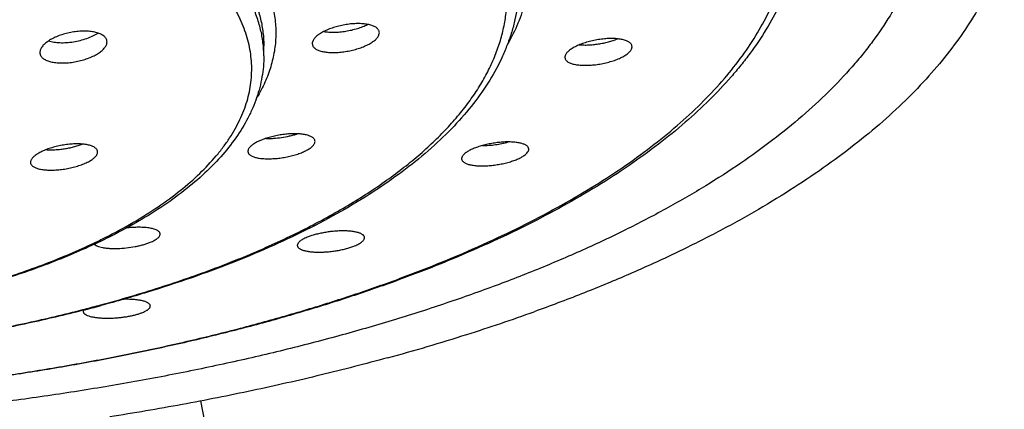
# Model space of a CAD drawing. Units: inches. Extents: x -0.5 to 22.4, y 5.4 to 13.2.
# Drawn here: x 21.7 to 22.3, y 10.9 to 11.2 of the extents above; entities that cross this region are included whole.
import ezdxf

# ---------------------------------------------------------------- set-up
doc = ezdxf.new("R2010")
doc.units = ezdxf.units.IN
doc.header["$LTSCALE"] = 1.21
doc.header["$MEASUREMENT"] = 0
doc.layers.get('0').update_dxf_attribs({"linetype": 'CONTINUOUS'})

msp = doc.modelspace()

# ---------------------------------------------------------------- linework, layer by layer
at = {"color": 7, "linetype": 'Continuous'}
for p, q in [((21.87065, 11.15477), (21.87009, 11.1531)), ((21.91545, 11.15778), (21.91602, 11.15947)), ((21.91602, 11.15947), (21.91606, 11.15998)), ((21.83684, 11.14409), (21.83684, 11.15102)), ((21.87009, 11.1531), (21.87006, 11.15259)), ((21.87006, 11.15259), (21.87021, 11.15154)), ((21.71337, 10.97022), (21.71309, 10.96924)), ((21.89339, 10.38331), (21.79369, 10.90806))]:
    msp.add_line(p, q, dxfattribs=at)
at = {"color": 9, "linetype": 'Continuous'}
msp.add_line((21.71282, 10.97049), (21.71413, 10.97083), dxfattribs=at)
at = {"color": 7, "linetype": 'Continuous'}
for centre, radius, start, end in [((21.9125, 11.15999), 0.00356, 359.93573, 17.54645), ((21.54584, 11.39053), 0.41407, 294.98969, 296.16515), ((21.46394, 11.94534), 1.00659, 284.32382, 285.04949), ((21.59417, 12.16183), 1.26724, 287.53878, 289.74185), ((21.54724, 12.30872), 1.42145, 285.27001, 287.55824)]:
    msp.add_arc(centre, radius, start, end, dxfattribs=at)
at = {"color": 9, "linetype": 'Continuous'}
for centre, radius, start, end in [((21.54858, 11.37815), 0.40081, 295.37624, 296.61642), ((21.46433, 11.93782), 0.99874, 284.48438, 285.14408)]:
    msp.add_arc(centre, radius, start, end, dxfattribs=at)
for points, knots in [([(21.38184, 10.90547), (21.40853, 10.90547), (21.4617, 10.90653), (21.5408, 10.91131), (21.60581, 10.91793), (21.65683, 10.92481), (21.69421, 10.9307), (21.73084, 10.93732), (21.76663, 10.94467), (21.8015, 10.95273), (21.83535, 10.96148), (21.86812, 10.97089), (21.89971, 10.98095), (21.93006, 10.99163), (21.95909, 11.0029), (21.98674, 11.01474), (22.01293, 11.02713), (22.03761, 11.04002), (22.06071, 11.05339), (22.08218, 11.0672), (22.10197, 11.08144), (22.12003, 11.09605), (22.13632, 11.11102), (22.1508, 11.1263), (22.16344, 11.14187), (22.1742, 11.15768), (22.18305, 11.1737), (22.18997, 11.1899), (22.19493, 11.20623), (22.19791, 11.22266), (22.19891, 11.23914), (22.19791, 11.25562), (22.19493, 11.27205), (22.18997, 11.28838), (22.18305, 11.30458), (22.1742, 11.3206), (22.16344, 11.33641), (22.1508, 11.35198), (22.13632, 11.36726), (22.12003, 11.38223), (22.10197, 11.39684), (22.08218, 11.41108), (22.06071, 11.42489), (22.03761, 11.43826), (22.01293, 11.45115), (21.98674, 11.46354), (21.95909, 11.47538), (21.93006, 11.48665), (21.89971, 11.49733), (21.86812, 11.50739), (21.83535, 11.5168), (21.8015, 11.52555), (21.76663, 11.53361), (21.73084, 11.54096), (21.69421, 11.54758), (21.65683, 11.55347), (21.60581, 11.56035), (21.5408, 11.56697), (21.4617, 11.57175), (21.40853, 11.57281), (21.38184, 11.57281)], [0, 0, 0, 0, 0.042424, 0.084507, 0.125915, 0.146265, 0.166326, 0.186059, 0.205427, 0.224396, 0.242931, 0.261, 0.278575, 0.295627, 0.312132, 0.328069, 0.343419, 0.358168, 0.372307, 0.385829, 0.398736, 0.411035, 0.42274, 0.433875, 0.44447, 0.454571, 0.464232, 0.473521, 0.482516, 0.49131, 0.5, 0.50869, 0.517484, 0.526479, 0.535768, 0.545429, 0.55553, 0.566125, 0.57726, 0.588965, 0.601264, 0.614171, 0.627693, 0.641832, 0.656581, 0.671931, 0.687868, 0.704373, 0.721425, 0.739, 0.757069, 0.775604, 0.794573, 0.813941, 0.833674, 0.853735, 0.874085, 0.915493, 0.957576, 1, 1, 1, 1]), ([(21.38184, 11.47117), (21.39377, 11.47117), (21.4176, 11.4709), (21.45326, 11.46967), (21.48869, 11.46763), (21.52378, 11.46478), (21.55843, 11.46114), (21.59252, 11.4567), (21.62595, 11.45149), (21.65862, 11.44553), (21.69041, 11.43883), (21.72123, 11.43141), (21.75099, 11.4233), (21.77959, 11.41452), (21.80694, 11.4051), (21.83296, 11.39507), (21.85756, 11.38447), (21.88066, 11.37331), (21.90221, 11.36164), (21.92212, 11.3495), (21.94034, 11.33692), (21.95682, 11.32393), (21.97149, 11.31059), (21.98432, 11.29692), (21.99526, 11.28296), (22.00427, 11.26875), (22.01021, 11.25662), (22.01392, 11.24687), (22.01618, 11.2396), (22.01793, 11.2323), (22.01919, 11.22499), (22.01994, 11.21767), (22.02019, 11.21034), (22.01993, 11.20301), (22.01917, 11.19568), (22.0179, 11.18837), (22.01553, 11.17857), (22.01126, 11.16633), (22.00665, 11.15695), (22.00405, 11.1523)], [0, 0, 0, 0, 0.044832, 0.089551, 0.134032, 0.178164, 0.221831, 0.264922, 0.307328, 0.348942, 0.389664, 0.429397, 0.468049, 0.505536, 0.541781, 0.576714, 0.610275, 0.642414, 0.673095, 0.702295, 0.730007, 0.756245, 0.781044, 0.804466, 0.826602, 0.847579, 0.867562, 0.877248, 0.886764, 0.896142, 0.905414, 0.914616, 0.923783, 0.93295, 0.942153, 0.951427, 0.960808, 0.980007, 1, 1, 1, 1]), ([(21.72525, 10.97377), (21.73876, 10.97743), (21.75868, 10.98328), (21.78462, 10.99193), (21.8032, 10.99865), (21.82112, 11.00566), (21.83833, 11.01297), (21.85482, 11.02055), (21.87056, 11.02839), (21.88551, 11.03648), (21.89967, 11.04481), (21.913, 11.05337), (21.92549, 11.06213), (21.93711, 11.07109), (21.94785, 11.08024), (21.95768, 11.08956), (21.9666, 11.09903), (21.97459, 11.10864), (21.98164, 11.11839), (21.98773, 11.12824), (21.99286, 11.13819), (21.997, 11.14822), (22.00017, 11.15831), (22.00234, 11.16846), (22.00351, 11.17864), (22.00369, 11.18882), (22.00286, 11.19901), (22.00104, 11.20916), (21.99822, 11.21928), (21.99442, 11.22933), (21.98793, 11.24287), (21.97953, 11.25601), (21.96951, 11.26864), (21.96091, 11.27817), (21.95139, 11.28754), (21.94097, 11.29675), (21.92966, 11.30578), (21.91747, 11.31461), (21.90443, 11.32324), (21.89056, 11.33165), (21.87588, 11.33983), (21.86042, 11.34776), (21.84419, 11.35543), (21.82723, 11.36284), (21.80955, 11.36995), (21.7912, 11.37678), (21.77219, 11.3833), (21.74573, 11.39167), (21.71121, 11.40126), (21.66815, 11.41128), (21.62327, 11.41988), (21.57685, 11.42698), (21.52919, 11.43256), (21.4806, 11.43656), (21.43138, 11.43898), (21.39838, 11.43952), (21.38184, 11.43952)], [0, 0, 0, 0, 0.038519, 0.057121, 0.075259, 0.092917, 0.110078, 0.12673, 0.142861, 0.158464, 0.173532, 0.188062, 0.202055, 0.215514, 0.228447, 0.240867, 0.252792, 0.264244, 0.275254, 0.285858, 0.296099, 0.306028, 0.315701, 0.325183, 0.334543, 0.343853, 0.353187, 0.362619, 0.372217, 0.38205, 0.392175, 0.413495, 0.424789, 0.436546, 0.44879, 0.461542, 0.474815, 0.48862, 0.502962, 0.517842, 0.533258, 0.549205, 0.565676, 0.58266, 0.600146, 0.618117, 0.636559, 0.655453, 0.694516, 0.735137, 0.777125, 0.820275, 0.864368, 0.909177, 0.954468, 1, 1, 1, 1]), ([(21.38184, 11.34927), (21.39925, 11.34927), (21.43388, 11.34847), (21.47691, 11.34548), (21.5108, 11.34189), (21.53569, 11.33863), (21.56008, 11.33481), (21.58391, 11.33043), (21.6071, 11.3255), (21.62957, 11.32005), (21.65125, 11.3141), (21.67207, 11.30765), (21.69198, 11.30074), (21.71089, 11.29337), (21.72876, 11.28559), (21.74553, 11.2774), (21.76114, 11.26884), (21.77556, 11.25994), (21.78872, 11.25071), (21.80059, 11.24119), (21.81113, 11.23141), (21.82032, 11.2214), (21.82811, 11.21117), (21.83448, 11.20077), (21.83941, 11.19022), (21.84287, 11.17956), (21.84485, 11.16882), (21.84533, 11.15805), (21.8443, 11.14728), (21.84179, 11.13657), (21.83779, 11.12595), (21.83424, 11.11911), (21.83225, 11.11573)], [0, 0, 0, 0, 0.089743, 0.178532, 0.222281, 0.265446, 0.307915, 0.349581, 0.390343, 0.430101, 0.468764, 0.506247, 0.54247, 0.577365, 0.610872, 0.64294, 0.673535, 0.702635, 0.730234, 0.75635, 0.781021, 0.804313, 0.826324, 0.847188, 0.867078, 0.886206, 0.904821, 0.923199, 0.94163, 0.960401, 0.979779, 1, 1, 1, 1]), ([(21.38184, 11.3369), (21.39671, 11.3369), (21.42633, 11.33631), (21.47039, 11.33365), (21.51361, 11.32925), (21.55556, 11.32314), (21.58947, 11.31662), (21.61563, 11.31058), (21.63449, 11.3057), (21.65274, 11.30046), (21.67034, 11.29486), (21.68725, 11.28891), (21.70342, 11.28263), (21.71883, 11.27603), (21.73342, 11.26913), (21.74716, 11.26195), (21.76003, 11.2545), (21.77199, 11.2468), (21.78302, 11.23887), (21.79308, 11.23073), (21.80216, 11.22239), (21.81023, 11.21388), (21.81727, 11.20521), (21.82326, 11.1964), (21.82819, 11.18748), (21.83204, 11.17845), (21.83481, 11.16935), (21.83647, 11.1602), (21.83684, 11.15407), (21.83684, 11.15102)], [0, 0, 0, 0, 0.084848, 0.169015, 0.251833, 0.33265, 0.410849, 0.448786, 0.485856, 0.521995, 0.557145, 0.591249, 0.62426, 0.656134, 0.686834, 0.716333, 0.744611, 0.771656, 0.797471, 0.822069, 0.845479, 0.867748, 0.88894, 0.909141, 0.928463, 0.947041, 0.965032, 0.98262, 1, 1, 1, 1]), ([(21.83684, 11.14409), (21.83684, 11.14714), (21.83647, 11.15327), (21.83481, 11.16242), (21.83204, 11.17152), (21.82819, 11.18055), (21.82326, 11.18948), (21.81727, 11.19828), (21.81023, 11.20695), (21.80216, 11.21547), (21.79308, 11.22381), (21.78302, 11.23195), (21.77199, 11.23988), (21.76003, 11.24758), (21.74716, 11.25502), (21.73342, 11.26221), (21.71883, 11.2691), (21.70342, 11.2757), (21.68725, 11.28198), (21.67034, 11.28793), (21.65274, 11.29353), (21.63449, 11.29878), (21.61563, 11.30365), (21.58947, 11.3097), (21.55556, 11.31622), (21.51361, 11.32232), (21.47039, 11.32673), (21.42633, 11.32939), (21.39671, 11.32998), (21.38184, 11.32998)], [0, 0, 0, 0, 0.01738, 0.034968, 0.052959, 0.071537, 0.090859, 0.11106, 0.132252, 0.154521, 0.177931, 0.202529, 0.228344, 0.255389, 0.283667, 0.313166, 0.343866, 0.37574, 0.408751, 0.442855, 0.478005, 0.514144, 0.551214, 0.589151, 0.66735, 0.748167, 0.830985, 0.915152, 1, 1, 1, 1]), ([(21.72815, 11.01981), (21.73458, 11.02304), (21.74689, 11.02964), (21.76413, 11.04038), (21.77947, 11.05159), (21.79287, 11.06322), (21.80251, 11.0734), (21.80912, 11.08171), (21.81482, 11.08982), (21.81958, 11.0982), (21.82326, 11.10678), (21.82543, 11.11317), (21.82705, 11.11958), (21.82811, 11.12601), (21.82862, 11.13246), (21.82857, 11.13891), (21.82796, 11.14536), (21.8268, 11.15179), (21.82508, 11.1582), (21.82281, 11.16457), (21.81999, 11.17091), (21.81543, 11.17943), (21.8083, 11.18997), (21.79778, 11.20211), (21.7852, 11.2139), (21.77065, 11.22529), (21.75418, 11.23623), (21.73587, 11.24666), (21.71583, 11.25654), (21.69413, 11.26582), (21.67089, 11.27446), (21.64622, 11.28241), (21.62025, 11.28963), (21.5931, 11.29609), (21.5649, 11.30175), (21.53579, 11.30659), (21.50593, 11.31059), (21.47545, 11.31372), (21.4445, 11.31596), (21.41325, 11.31731), (21.39232, 11.31761), (21.38184, 11.31761)], [0, 0, 0, 0, 0.031908, 0.061888, 0.089933, 0.116083, 0.140424, 0.151965, 0.163116, 0.184358, 0.194536, 0.204473, 0.214218, 0.223825, 0.23335, 0.24285, 0.252385, 0.262013, 0.271789, 0.281766, 0.291993, 0.302513, 0.324573, 0.348212, 0.373607, 0.400869, 0.430054, 0.461174, 0.494205, 0.529089, 0.565746, 0.604071, 0.643945, 0.68523, 0.727777, 0.771425, 0.816003, 0.861336, 0.907237, 0.953524, 1, 1, 1, 1]), ([(21.38184, 10.9526), (21.39782, 10.9526), (21.42963, 10.95329), (21.47686, 10.95641), (21.51558, 10.96075), (21.54585, 10.96525), (21.56791, 10.96908), (21.58945, 10.9734), (21.61038, 10.97818), (21.63065, 10.98342), (21.65021, 10.98909), (21.669, 10.99518), (21.68695, 11.00167), (21.70403, 11.00855), (21.71502, 11.01348), (21.72035, 11.01601)], [0, 0, 0, 0, 0.138162, 0.274995, 0.409201, 0.474927, 0.539529, 0.602863, 0.664789, 0.725175, 0.783896, 0.840837, 0.895894, 0.948975, 1, 1, 1, 1]), ([(21.38184, 10.93151), (21.39637, 10.93151), (21.42538, 10.93192), (21.4687, 10.93379), (21.5116, 10.93689), (21.55386, 10.94121), (21.59528, 10.94672), (21.63565, 10.95341), (21.67477, 10.96123), (21.70031, 10.96728), (21.71282, 10.97049)], [0, 0, 0, 0, 0.130487, 0.260443, 0.389329, 0.516629, 0.64183, 0.764437, 0.883976, 1, 1, 1, 1])]:
    msp.add_open_spline(points, degree=3, knots=knots, dxfattribs=at)
at = {"color": 7, "linetype": 'Continuous'}
for points, knots in [([(22.29334, 11.26215), (22.29334, 11.25911), (22.29315, 11.253), (22.29233, 11.24385), (22.29095, 11.23472), (22.28903, 11.2256), (22.28656, 11.2165), (22.2825, 11.20431), (22.27601, 11.18912), (22.26613, 11.17124), (22.25625, 11.15671), (22.24733, 11.14523), (22.2375, 11.13356), (22.22386, 11.11917), (22.20568, 11.10247), (22.18552, 11.08615), (22.16344, 11.07027), (22.13947, 11.05485), (22.11369, 11.03993), (22.08615, 11.02554), (22.05692, 11.01172), (22.02607, 10.99851), (21.99367, 10.98593), (21.9598, 10.97401), (21.92454, 10.96278), (21.88797, 10.95227), (21.85019, 10.94251), (21.81128, 10.93352), (21.77133, 10.92532), (21.73045, 10.91792), (21.68874, 10.91135), (21.64628, 10.90563), (21.60318, 10.90076), (21.5448, 10.89541), (21.47097, 10.89096), (21.41163, 10.88977), (21.38184, 10.88977)], [0, 0, 0, 0, 0.008681, 0.017388, 0.026146, 0.034982, 0.043918, 0.052979, 0.071556, 0.090877, 0.111078, 0.121546, 0.132273, 0.154541, 0.17795, 0.202548, 0.228361, 0.255405, 0.283681, 0.313179, 0.343879, 0.375751, 0.408761, 0.442864, 0.478011, 0.514149, 0.551218, 0.589154, 0.627889, 0.667354, 0.707474, 0.748173, 0.789373, 0.830992, 0.915155, 1, 1, 1, 1]), ([(22.20684, 11.24813), (22.20684, 11.24522), (22.20666, 11.23939), (22.20588, 11.23066), (22.20458, 11.22195), (22.20275, 11.21327), (22.20042, 11.20463), (22.1966, 11.1931), (22.19051, 11.17878), (22.18129, 11.162), (22.1721, 11.14842), (22.16384, 11.13773), (22.15477, 11.12692), (22.14224, 11.11364), (22.12558, 11.09827), (22.10716, 11.08331), (22.08704, 11.06878), (22.06526, 11.05471), (22.04187, 11.04113), (22.01692, 11.02805), (21.99047, 11.0155), (21.96258, 11.00352), (21.93331, 10.99211), (21.90273, 10.98132), (21.87091, 10.97116), (21.83793, 10.96166), (21.80386, 10.95283), (21.76878, 10.9447), (21.73277, 10.93728), (21.69593, 10.9306), (21.65834, 10.92467), (21.60703, 10.91773), (21.54166, 10.91105), (21.46213, 10.90624), (21.40867, 10.90517), (21.38184, 10.90517)], [0, 0, 0, 0, 0.009121, 0.01826, 0.027444, 0.036694, 0.046031, 0.055473, 0.074749, 0.094677, 0.115387, 0.126073, 0.136994, 0.159581, 0.183224, 0.207977, 0.233876, 0.260944, 0.289188, 0.318605, 0.349182, 0.380893, 0.413709, 0.447589, 0.482488, 0.518355, 0.555133, 0.592762, 0.631175, 0.670305, 0.710079, 0.750423, 0.832505, 0.915917, 1, 1, 1, 1]), ([(22.34433, 11.21752), (22.34248, 11.21149), (22.33809, 11.19943), (22.32962, 11.18175), (22.3192, 11.16426), (22.30686, 11.14699), (22.29262, 11.12998), (22.27652, 11.11326), (22.25858, 11.09686), (22.23885, 11.08081), (22.21737, 11.06515), (22.19417, 11.0499), (22.16932, 11.0351), (22.14284, 11.02077), (22.11481, 11.00696), (22.08528, 10.99367), (22.05431, 10.98094), (22.03306, 10.97296), (22.02222, 10.96907)], [0, 0, 0, 0, 0.045005, 0.091514, 0.139845, 0.190263, 0.242985, 0.298182, 0.355987, 0.416496, 0.47977, 0.545841, 0.614718, 0.686389, 0.760816, 0.837941, 0.917694, 1, 1, 1, 1]), ([(22.01184, 11.1945), (22.01184, 11.19165), (22.01162, 11.18595), (22.01066, 11.17741), (22.00905, 11.16891), (22.00681, 11.16046), (22.00395, 11.15208), (21.99927, 11.1409), (21.99183, 11.1271), (21.98065, 11.11114), (21.96721, 11.09564), (21.9516, 11.08064), (21.93386, 11.06616), (21.91408, 11.05224), (21.89232, 11.03889), (21.86866, 11.02616), (21.84319, 11.01407), (21.81598, 11.00268), (21.78715, 10.99201), (21.75679, 10.98211), (21.73595, 10.97613), (21.7253, 10.97327)], [0, 0, 0, 0, 0.022187, 0.044444, 0.066861, 0.089515, 0.112476, 0.135818, 0.18389, 0.234251, 0.287313, 0.343397, 0.402738, 0.465487, 0.531725, 0.601469, 0.674683, 0.751283, 0.831146, 0.914114, 1, 1, 1, 1]), ([(21.72872, 11.15608), (21.72854, 11.15636), (21.72812, 11.15692), (21.72733, 11.15768), (21.72637, 11.15837), (21.72524, 11.15899), (21.72396, 11.15954), (21.72254, 11.16001), (21.72099, 11.1604), (21.71932, 11.16071), (21.71754, 11.16093), (21.71502, 11.16111), (21.71171, 11.1611), (21.70764, 11.16074), (21.70354, 11.16005), (21.69953, 11.15904), (21.69574, 11.15774), (21.69229, 11.1562), (21.68971, 11.15472), (21.68791, 11.15344), (21.68675, 11.15247), (21.68575, 11.15149), (21.68491, 11.15049), (21.68425, 11.14949), (21.68377, 11.14849), (21.68347, 11.1475), (21.6834, 11.14684), (21.6834, 11.14652)], [0, 0, 0, 0, 0.019255, 0.040027, 0.062601, 0.087153, 0.113769, 0.142441, 0.173102, 0.205634, 0.239885, 0.275669, 0.350975, 0.429742, 0.50999, 0.589704, 0.666913, 0.73977, 0.806649, 0.837445, 0.866308, 0.893168, 0.918011, 0.940901, 0.961992, 0.981557, 1, 1, 1, 1]), ([(21.91589, 11.16106), (21.91581, 11.16132), (21.91558, 11.16183), (21.91506, 11.16255), (21.91437, 11.16321), (21.91353, 11.16381), (21.91253, 11.16435), (21.91138, 11.16484), (21.9101, 11.16525), (21.90869, 11.1656), (21.90716, 11.16588), (21.90493, 11.16616), (21.90194, 11.16631), (21.89817, 11.1662), (21.89426, 11.16579), (21.89031, 11.1651), (21.88643, 11.16415), (21.88275, 11.16296), (21.87937, 11.16158), (21.87681, 11.16026), (21.87501, 11.15913), (21.87383, 11.15829), (21.8728, 11.15742), (21.87192, 11.15655), (21.8712, 11.15568), (21.87081, 11.15507), (21.87065, 11.15477)], [0, 0, 0, 0, 0.016321, 0.033633, 0.052434, 0.07306, 0.095717, 0.1205, 0.147424, 0.176435, 0.207439, 0.240298, 0.31089, 0.386677, 0.465878, 0.546578, 0.626807, 0.704601, 0.778072, 0.845493, 0.876483, 0.905456, 0.93231, 0.956994, 0.979521, 1, 1, 1, 1]), ([(21.87808, 11.16086), (21.87918, 11.16066), (21.88151, 11.1604), (21.88517, 11.16031), (21.88907, 11.16053), (21.89308, 11.16104), (21.89711, 11.16182), (21.90101, 11.16286), (21.90467, 11.16412), (21.90698, 11.16513), (21.90806, 11.16567)], [0, 0, 0, 0, 0.1087, 0.228322, 0.35604, 0.488666, 0.622806, 0.754991, 0.881797, 1, 1, 1, 1]), ([(21.68941, 11.15444), (21.68998, 11.15426), (21.69116, 11.15394), (21.69302, 11.15358), (21.69503, 11.15333), (21.69792, 11.15315), (21.70172, 11.15323), (21.70639, 11.15376), (21.71105, 11.15471), (21.71552, 11.15603), (21.71901, 11.15742), (21.72155, 11.1587), (21.72272, 11.15938), (21.72328, 11.15973)], [0, 0, 0, 0, 0.050367, 0.104515, 0.162135, 0.222829, 0.351531, 0.486538, 0.623352, 0.757391, 0.884242, 0.943732, 1, 1, 1, 1]), ([(21.7294, 11.1537), (21.7294, 11.15391), (21.72937, 11.15432), (21.7292, 11.15514), (21.72894, 11.15572), (21.72872, 11.15608)], [0, 0, 0, 0, 0.248007, 0.495029, 1, 1, 1, 1]), ([(21.87021, 11.15154), (21.87029, 11.15128), (21.87052, 11.15077), (21.87104, 11.15006), (21.87172, 11.14941), (21.87256, 11.14882), (21.87355, 11.14829), (21.87469, 11.14782), (21.87597, 11.14741), (21.87737, 11.14708), (21.8789, 11.14681), (21.88112, 11.14654), (21.8841, 11.14641), (21.88786, 11.14653), (21.89178, 11.14694), (21.89573, 11.14762), (21.89961, 11.14855), (21.9033, 11.14971), (21.90618, 11.15086), (21.9083, 11.15188), (21.90975, 11.15266), (21.91106, 11.15347), (21.91225, 11.1543), (21.91328, 11.15515), (21.91417, 11.15601), (21.91489, 11.15688), (21.91528, 11.15748), (21.91545, 11.15778)], [0, 0, 0, 0, 0.016229, 0.033411, 0.052061, 0.072534, 0.095046, 0.119698, 0.14651, 0.175431, 0.206367, 0.239182, 0.309756, 0.385616, 0.464966, 0.545871, 0.626326, 0.70433, 0.77796, 0.812589, 0.845492, 0.876499, 0.905476, 0.932323, 0.956997, 0.979516, 1, 1, 1, 1]), ([(22.0892, 11.15038), (22.0892, 11.15064), (22.08913, 11.15115), (22.08884, 11.15188), (22.08836, 11.15257), (22.0877, 11.1532), (22.08686, 11.15377), (22.08587, 11.15429), (22.08472, 11.15474), (22.08342, 11.15513), (22.08199, 11.15546), (22.07985, 11.15581), (22.07691, 11.15604), (22.07316, 11.15604), (22.06919, 11.15574), (22.06512, 11.15517), (22.06108, 11.15433), (22.05719, 11.15326), (22.05412, 11.15217), (22.05185, 11.1512), (22.05029, 11.15046), (22.04885, 11.14968), (22.04756, 11.14888), (22.04642, 11.14807), (22.04544, 11.14724), (22.04462, 11.14641), (22.04417, 11.14583), (22.04398, 11.14554)], [0, 0, 0, 0, 0.015131, 0.030507, 0.046899, 0.064909, 0.084945, 0.107241, 0.131899, 0.158927, 0.188261, 0.219787, 0.288744, 0.364251, 0.444419, 0.527155, 0.61025, 0.69145, 0.76854, 0.804892, 0.839456, 0.872017, 0.902391, 0.93043, 0.956049, 0.979223, 1, 1, 1, 1]), ([(22.05326, 11.15177), (22.05425, 11.15168), (22.05631, 11.15158), (22.05949, 11.15162), (22.06281, 11.15186), (22.06622, 11.1523), (22.06962, 11.15291), (22.07296, 11.1537), (22.07615, 11.15465), (22.0782, 11.15539), (22.07919, 11.15579)], [0, 0, 0, 0, 0.112653, 0.233457, 0.360266, 0.490753, 0.622469, 0.752905, 0.879557, 1, 1, 1, 1]), ([(21.68409, 11.14413), (21.68426, 11.14384), (21.68468, 11.14328), (21.68547, 11.14253), (21.68644, 11.14185), (21.68756, 11.14125), (21.68884, 11.14072), (21.69026, 11.14027), (21.69181, 11.1399), (21.69409, 11.13951), (21.69717, 11.13926), (21.70107, 11.13931), (21.70513, 11.13969), (21.70923, 11.1404), (21.71324, 11.14141), (21.71703, 11.14269), (21.72049, 11.1442), (21.72308, 11.14566), (21.72488, 11.14691), (21.72605, 11.14785), (21.72705, 11.14881), (21.72789, 11.14979), (21.72856, 11.15077), (21.72904, 11.15175), (21.72933, 11.15273), (21.7294, 11.15338), (21.7294, 11.1537)], [0, 0, 0, 0, 0.019294, 0.040059, 0.062595, 0.0871, 0.113667, 0.142298, 0.172932, 0.205457, 0.275514, 0.350957, 0.429946, 0.510484, 0.590516, 0.668012, 0.741061, 0.807971, 0.838711, 0.867467, 0.894175, 0.918826, 0.941499, 0.962366, 0.981723, 1, 1, 1, 1]), ([(22.0432, 11.14323), (22.0432, 11.14298), (22.04326, 11.14248), (22.04355, 11.14175), (22.04404, 11.14107), (22.0447, 11.14045), (22.04553, 11.13989), (22.04652, 11.13939), (22.04767, 11.13894), (22.04897, 11.13856), (22.0504, 11.13825), (22.05254, 11.13791), (22.05547, 11.13768), (22.05922, 11.13769), (22.06319, 11.13799), (22.06726, 11.13855), (22.07131, 11.13937), (22.0752, 11.14043), (22.07827, 11.14149), (22.08055, 11.14245), (22.08211, 11.14318), (22.08354, 11.14395), (22.08483, 11.14474), (22.08597, 11.14555), (22.08696, 11.14638), (22.08777, 11.1472), (22.08822, 11.14778), (22.08841, 11.14807)], [0, 0, 0, 0, 0.015031, 0.030287, 0.046553, 0.064447, 0.084381, 0.106596, 0.131193, 0.15818, 0.187491, 0.219012, 0.288009, 0.363613, 0.44392, 0.526816, 0.610065, 0.691388, 0.768548, 0.804914, 0.83948, 0.872032, 0.902391, 0.930413, 0.956023, 0.9792, 1, 1, 1, 1]), ([(22.08841, 11.14807), (22.08854, 11.14827), (22.08876, 11.14864), (22.08901, 11.14923), (22.08916, 11.14981), (22.0892, 11.1502), (22.0892, 11.15038)], [0, 0, 0, 0, 0.276123, 0.532374, 0.772139, 1, 1, 1, 1]), ([(21.6834, 11.14652), (21.6834, 11.14631), (21.68343, 11.14589), (21.68356, 11.14528), (21.68378, 11.14468), (21.68397, 11.14431), (21.68409, 11.14413)], [0, 0, 0, 0, 0.24882, 0.495946, 0.74515, 1, 1, 1, 1]), ([(21.83684, 11.14409), (21.83684, 11.14169), (21.83663, 11.13687), (21.83571, 11.12968), (21.83417, 11.12253), (21.83204, 11.11545), (21.82931, 11.10845), (21.82486, 11.09913), (21.81783, 11.08771), (21.80734, 11.07465), (21.7948, 11.06209), (21.78029, 11.05006), (21.76968, 11.04263), (21.7641, 11.039)], [0, 0, 0, 0, 0.054111, 0.108407, 0.163162, 0.218581, 0.274866, 0.332227, 0.450882, 0.576013, 0.70874, 0.849889, 1, 1, 1, 1]), ([(22.04398, 11.14554), (22.04386, 11.14535), (22.04363, 11.14497), (22.04338, 11.14438), (22.04323, 11.1438), (22.0432, 11.14342), (22.0432, 11.14323)], [0, 0, 0, 0, 0.27683, 0.533323, 0.772845, 1, 1, 1, 1]), ([(21.87195, 11.0856), (21.87195, 11.08582), (21.8719, 11.08628), (21.87164, 11.08693), (21.87121, 11.08754), (21.87062, 11.0881), (21.86987, 11.08862), (21.86898, 11.08909), (21.86795, 11.08951), (21.86679, 11.08988), (21.8655, 11.09019), (21.86356, 11.09055), (21.86089, 11.09082), (21.85745, 11.0909), (21.85377, 11.09074), (21.84995, 11.09034), (21.84609, 11.08971), (21.84292, 11.089), (21.84044, 11.08833), (21.83811, 11.08762), (21.83539, 11.08665), (21.83287, 11.08552), (21.83108, 11.08456), (21.82991, 11.08385), (21.82887, 11.08312), (21.82825, 11.08261), (21.82797, 11.08235)], [0, 0, 0, 0, 0.014061, 0.028393, 0.04372, 0.06061, 0.079442, 0.10044, 0.123708, 0.149265, 0.177066, 0.20702, 0.272839, 0.34543, 0.423176, 0.504257, 0.586719, 0.668522, 0.708539, 0.747622, 0.821996, 0.889804, 0.920748, 0.949503, 0.975951, 1, 1, 1, 1]), ([(21.83832, 11.08764), (21.83917, 11.08762), (21.8409, 11.08761), (21.84449, 11.08775), (21.84908, 11.08824), (21.85365, 11.08909), (21.85722, 11.08999), (21.85895, 11.09051), (21.85979, 11.09078)], [0, 0, 0, 0, 0.116492, 0.238553, 0.493304, 0.751538, 0.877825, 1, 1, 1, 1]), ([(21.72297, 11.07834), (21.72297, 11.07859), (21.72291, 11.07908), (21.72262, 11.07979), (21.72216, 11.08046), (21.72152, 11.08107), (21.72072, 11.08163), (21.71976, 11.08214), (21.71865, 11.08258), (21.71739, 11.08297), (21.71601, 11.0833), (21.71393, 11.08365), (21.71108, 11.08391), (21.70743, 11.08393), (21.70355, 11.08368), (21.69956, 11.08316), (21.69557, 11.08238), (21.69172, 11.08138), (21.6881, 11.08017), (21.68532, 11.07901), (21.68331, 11.07799), (21.68197, 11.07723), (21.68077, 11.07645), (21.67972, 11.07565), (21.67883, 11.07486), (21.67832, 11.07429), (21.67809, 11.07401)], [0, 0, 0, 0, 0.014818, 0.0299, 0.045991, 0.063677, 0.083355, 0.105253, 0.129474, 0.15603, 0.184864, 0.21587, 0.283772, 0.358279, 0.437599, 0.519739, 0.602586, 0.683968, 0.761728, 0.833807, 0.867138, 0.898388, 0.927389, 0.954026, 0.978234, 1, 1, 1, 1]), ([(21.68776, 11.07997), (21.68871, 11.07991), (21.69068, 11.07984), (21.69371, 11.07991), (21.69687, 11.08016), (21.70009, 11.08057), (21.70331, 11.08113), (21.70647, 11.08185), (21.70951, 11.0827), (21.71147, 11.08337), (21.71241, 11.08373)], [0, 0, 0, 0, 0.114013, 0.235354, 0.362064, 0.492037, 0.623066, 0.752894, 0.879268, 1, 1, 1, 1]), ([(21.82797, 11.08235), (21.82781, 11.08221), (21.82751, 11.08192), (21.82704, 11.0814), (21.8266, 11.08081), (21.82623, 11.08015), (21.82601, 11.07949), (21.82595, 11.07906), (21.82595, 11.07884)], [0, 0, 0, 0, 0.156369, 0.302635, 0.503614, 0.684262, 0.848047, 1, 1, 1, 1]), ([(21.82595, 11.07884), (21.82595, 11.07862), (21.82601, 11.07818), (21.82627, 11.07754), (21.8267, 11.07694), (21.82729, 11.07639), (21.82803, 11.07589), (21.82892, 11.07543), (21.82995, 11.07502), (21.83111, 11.07467), (21.8324, 11.07437), (21.83433, 11.07403), (21.837, 11.07376), (21.84044, 11.07368), (21.84412, 11.07383), (21.84794, 11.07422), (21.8518, 11.07483), (21.85559, 11.07564), (21.8592, 11.07665), (21.86252, 11.07781), (21.86504, 11.07891), (21.86683, 11.07986), (21.868, 11.08057), (21.86903, 11.08129), (21.86965, 11.0818), (21.86994, 11.08206)], [0, 0, 0, 0, 0.013851, 0.02796, 0.043077, 0.059782, 0.078462, 0.099342, 0.122522, 0.148022, 0.175793, 0.205742, 0.27162, 0.344345, 0.42228, 0.503579, 0.586255, 0.668238, 0.747453, 0.821891, 0.88972, 0.920669, 0.949436, 0.975908, 1, 1, 1, 1]), ([(21.86994, 11.08206), (21.87025, 11.08234), (21.8708, 11.08291), (21.87145, 11.08381), (21.87186, 11.0847), (21.87195, 11.08531), (21.87195, 11.0856)], [0, 0, 0, 0, 0.301147, 0.563985, 0.793609, 1, 1, 1, 1]), ([(22.01842, 11.08022), (22.01842, 11.08042), (22.01836, 11.08084), (22.01812, 11.08144), (22.01772, 11.08201), (22.01718, 11.08253), (22.01649, 11.08301), (22.01567, 11.08346), (22.01471, 11.08385), (22.01363, 11.08421), (22.01243, 11.08451), (22.01062, 11.08486), (22.00812, 11.08516), (22.00487, 11.08529), (22.00138, 11.08521), (21.99773, 11.08491), (21.99401, 11.08441), (21.99032, 11.08371), (21.98676, 11.08284), (21.98342, 11.08181), (21.98039, 11.08066), (21.97812, 11.07959), (21.97654, 11.07869), (21.97583, 11.07823), (21.9755, 11.07799)], [0, 0, 0, 0, 0.013402, 0.027091, 0.041766, 0.057972, 0.076072, 0.096285, 0.118714, 0.143384, 0.17026, 0.199266, 0.263185, 0.333991, 0.410229, 0.490237, 0.572211, 0.654252, 0.734415, 0.810778, 0.881515, 0.945012, 0.973643, 1, 1, 1, 1]), ([(21.9868, 11.08276), (21.98823, 11.08277), (21.99117, 11.0829), (21.99559, 11.08337), (22.00003, 11.08413), (22.00294, 11.08482), (22.00437, 11.08522)], [0, 0, 0, 0, 0.242055, 0.495071, 0.750628, 1, 1, 1, 1]), ([(22.01534, 11.076), (22.0158, 11.07633), (22.01663, 11.07698), (22.0175, 11.07791), (22.01798, 11.07865), (22.01823, 11.07918), (22.01838, 11.0797), (22.01842, 11.08005), (22.01842, 11.08022)], [0, 0, 0, 0, 0.316457, 0.583894, 0.700651, 0.807585, 0.90655, 1, 1, 1, 1]), ([(21.67697, 11.0713), (21.67697, 11.07107), (21.67703, 11.07058), (21.67731, 11.06989), (21.67778, 11.06925), (21.67841, 11.06865), (21.67921, 11.06812), (21.68017, 11.06763), (21.68128, 11.06721), (21.68253, 11.06684), (21.68391, 11.06654), (21.68598, 11.0662), (21.68882, 11.06597), (21.69247, 11.06595), (21.69635, 11.06619), (21.70034, 11.06669), (21.70433, 11.06743), (21.7082, 11.0684), (21.71182, 11.06956), (21.71461, 11.07069), (21.71662, 11.07168), (21.71796, 11.07243), (21.71916, 11.07319), (21.72022, 11.07398), (21.72111, 11.07477), (21.72162, 11.07533), (21.72184, 11.07561)], [0, 0, 0, 0, 0.014567, 0.029361, 0.045164, 0.062589, 0.082046, 0.103767, 0.127858, 0.154325, 0.183113, 0.21411, 0.282098, 0.356812, 0.436425, 0.518903, 0.602077, 0.683724, 0.761649, 0.833782, 0.867109, 0.898342, 0.927324, 0.953954, 0.978179, 1, 1, 1, 1]), ([(21.67809, 11.07401), (21.67792, 11.07379), (21.6776, 11.07335), (21.67724, 11.07266), (21.67702, 11.07198), (21.67697, 11.07152), (21.67697, 11.0713)], [0, 0, 0, 0, 0.285591, 0.544328, 0.780303, 1, 1, 1, 1]), ([(21.72184, 11.07561), (21.72202, 11.07583), (21.72233, 11.07628), (21.72269, 11.07697), (21.72292, 11.07766), (21.72297, 11.07812), (21.72297, 11.07834)], [0, 0, 0, 0, 0.283772, 0.541884, 0.778494, 1, 1, 1, 1]), ([(21.9755, 11.07799), (21.97503, 11.07766), (21.97439, 11.07715), (21.97364, 11.07641), (21.9732, 11.07588), (21.97286, 11.07535), (21.97261, 11.07483), (21.97245, 11.07431), (21.97242, 11.07397), (21.97242, 11.07381)], [0, 0, 0, 0, 0.317723, 0.457896, 0.58586, 0.702465, 0.809005, 0.907351, 1, 1, 1, 1]), ([(21.97242, 11.07381), (21.97242, 11.0736), (21.97247, 11.07319), (21.97271, 11.0726), (21.97311, 11.07204), (21.97365, 11.07153), (21.97434, 11.07106), (21.97516, 11.07062), (21.97612, 11.07023), (21.9772, 11.06989), (21.9784, 11.06959), (21.98021, 11.06925), (21.98271, 11.06896), (21.98595, 11.06882), (21.98944, 11.0689), (21.99309, 11.06918), (21.99681, 11.06967), (22.00051, 11.07034), (22.00407, 11.0712), (22.00742, 11.0722), (22.01045, 11.07334), (22.01272, 11.0744), (22.0143, 11.0753), (22.01501, 11.07576), (22.01534, 11.076)], [0, 0, 0, 0, 0.013225, 0.026736, 0.041249, 0.057315, 0.075304, 0.095431, 0.117796, 0.142426, 0.169281, 0.198284, 0.262245, 0.333146, 0.409518, 0.489679, 0.571805, 0.653977, 0.734237, 0.81066, 0.881429, 0.944954, 0.973609, 1, 1, 1, 1]), ([(21.7641, 11.039), (21.75853, 11.03537), (21.74682, 11.02832), (21.73472, 11.02198), (21.72843, 11.01889)], [0, 0, 0, 0, 0.486608, 1, 1, 1, 1]), ([(21.7658, 11.02216), (21.7658, 11.02227), (21.76578, 11.0225), (21.76566, 11.02295), (21.76535, 11.02351), (21.76476, 11.02411), (21.76396, 11.02466), (21.76296, 11.02515), (21.76176, 11.02559), (21.76038, 11.02597), (21.75883, 11.02628), (21.75713, 11.02653), (21.75459, 11.02677), (21.75115, 11.02688), (21.74679, 11.02673), (21.74381, 11.02645), (21.74229, 11.02626)], [0, 0, 0, 0, 0.013503, 0.027091, 0.055782, 0.088412, 0.126395, 0.170447, 0.220833, 0.277526, 0.340297, 0.408789, 0.482528, 0.643454, 0.817937, 1, 1, 1, 1]), ([(21.75902, 11.01654), (21.75953, 11.01675), (21.76051, 11.01718), (21.76187, 11.01787), (21.76304, 11.01857), (21.76402, 11.01928), (21.76479, 11.02), (21.76536, 11.02072), (21.76572, 11.02143), (21.7658, 11.02193), (21.7658, 11.02216)], [0, 0, 0, 0, 0.181556, 0.347302, 0.496091, 0.627528, 0.741817, 0.840023, 0.924618, 1, 1, 1, 1]), ([(21.86656, 11.01999), (21.86605, 11.01978), (21.86508, 11.01936), (21.86373, 11.01868), (21.86257, 11.01798), (21.86159, 11.01728), (21.86082, 11.01657), (21.86026, 11.01587), (21.85996, 11.01527), (21.85984, 11.0148), (21.85982, 11.01457), (21.85982, 11.01446)], [0, 0, 0, 0, 0.18244, 0.348858, 0.498052, 0.629608, 0.743719, 0.841462, 0.925315, 0.963456, 1, 1, 1, 1]), ([(21.90582, 11.0197), (21.90582, 11.01986), (21.90578, 11.0202), (21.90559, 11.02069), (21.90527, 11.02116), (21.90483, 11.02159), (21.90427, 11.02201), (21.9036, 11.02239), (21.90282, 11.02274), (21.90194, 11.02306), (21.90095, 11.02335), (21.89987, 11.02361), (21.8987, 11.02383), (21.89744, 11.02401), (21.89611, 11.02416), (21.89419, 11.02431), (21.89165, 11.02439), (21.88847, 11.02433), (21.88517, 11.02412), (21.8818, 11.02376), (21.87845, 11.02325), (21.87519, 11.02261), (21.87209, 11.02186), (21.86922, 11.021), (21.86741, 11.02034), (21.86656, 11.01999)], [0, 0, 0, 0, 0.012071, 0.024473, 0.03783, 0.05262, 0.069169, 0.087677, 0.108247, 0.130922, 0.155689, 0.182502, 0.211289, 0.241951, 0.274379, 0.30844, 0.380875, 0.457991, 0.538366, 0.620466, 0.702672, 0.783335, 0.860799, 0.933512, 1, 1, 1, 1]), ([(21.89909, 11.01411), (21.8996, 11.01431), (21.90057, 11.01474), (21.90192, 11.01542), (21.90308, 11.01613), (21.90405, 11.01684), (21.90482, 11.01755), (21.90539, 11.01826), (21.90569, 11.01888), (21.9058, 11.01935), (21.90582, 11.01958), (21.90582, 11.0197)], [0, 0, 0, 0, 0.181524, 0.347249, 0.496002, 0.627393, 0.741636, 0.839822, 0.924398, 0.962984, 1, 1, 1, 1]), ([(21.72077, 11.01522), (21.71535, 11.0127), (21.70421, 11.00778), (21.68693, 11.00093), (21.66881, 10.99447), (21.64991, 10.98842), (21.63026, 10.98279), (21.60993, 10.9776), (21.58897, 10.97286), (21.56743, 10.96859), (21.54538, 10.96479), (21.51517, 10.96035), (21.47654, 10.95607), (21.42946, 10.95298), (21.39776, 10.95229), (21.38184, 10.95229)], [0, 0, 0, 0, 0.051624, 0.105177, 0.160592, 0.217787, 0.27667, 0.337135, 0.399067, 0.462343, 0.526832, 0.592394, 0.726157, 0.862441, 1, 1, 1, 1]), ([(21.72058, 11.0153), (21.72072, 11.01517), (21.72103, 11.01491), (21.72156, 11.01456), (21.72217, 11.01424), (21.72315, 11.01381), (21.72459, 11.01336), (21.72655, 11.01293), (21.72878, 11.01261), (21.73125, 11.0124), (21.73392, 11.0123), (21.73774, 11.01234), (21.74267, 11.01269), (21.7476, 11.0134), (21.75144, 11.0142), (21.75415, 11.01489), (21.75667, 11.01566), (21.75826, 11.01624), (21.75902, 11.01654)], [0, 0, 0, 0, 0.014418, 0.030402, 0.048069, 0.067477, 0.111542, 0.162451, 0.219727, 0.282689, 0.350502, 0.42221, 0.573004, 0.725906, 0.800143, 0.871296, 0.938268, 1, 1, 1, 1]), ([(21.85982, 11.01446), (21.85982, 11.0143), (21.85987, 11.01396), (21.86006, 11.01348), (21.86038, 11.01303), (21.86082, 11.0126), (21.86138, 11.01219), (21.86204, 11.01182), (21.86282, 11.01147), (21.8637, 11.01115), (21.86469, 11.01087), (21.86618, 11.01051), (21.86827, 11.01017), (21.871, 11.00992), (21.87398, 11.00981), (21.87716, 11.00985), (21.88047, 11.01005), (21.88384, 11.01039), (21.88719, 11.01088), (21.89045, 11.01151), (21.89356, 11.01225), (21.89643, 11.0131), (21.89824, 11.01376), (21.89909, 11.01411)], [0, 0, 0, 0, 0.011865, 0.024078, 0.037272, 0.051931, 0.06838, 0.086813, 0.107334, 0.12998, 0.154734, 0.181551, 0.241038, 0.30761, 0.380168, 0.457421, 0.537932, 0.62015, 0.702451, 0.783181, 0.860694, 0.933452, 1, 1, 1, 1]), ([(21.75909, 10.97294), (21.75909, 10.97313), (21.75902, 10.97351), (21.75874, 10.97404), (21.75829, 10.97454), (21.75767, 10.97501), (21.75689, 10.97544), (21.75596, 10.97584), (21.75487, 10.97621), (21.75365, 10.97653), (21.75229, 10.97681), (21.75025, 10.97715), (21.74743, 10.97743), (21.7438, 10.97757), (21.74128, 10.97754), (21.73998, 10.97749)], [0, 0, 0, 0, 0.026461, 0.054692, 0.086718, 0.123854, 0.16681, 0.215915, 0.271226, 0.332645, 0.399934, 0.472775, 0.633425, 0.810727, 1, 1, 1, 1]), ([(21.74759, 10.96661), (21.74843, 10.96681), (21.75004, 10.96723), (21.7523, 10.96794), (21.75428, 10.96871), (21.75573, 10.9694), (21.75672, 10.96998), (21.75734, 10.9704), (21.75787, 10.97082), (21.75831, 10.97125), (21.75865, 10.97167), (21.7589, 10.9721), (21.75905, 10.97252), (21.75909, 10.97281), (21.75909, 10.97294)], [0, 0, 0, 0, 0.18934, 0.363107, 0.518674, 0.654271, 0.714229, 0.768875, 0.818279, 0.862614, 0.902232, 0.937708, 0.969896, 1, 1, 1, 1]), ([(21.71297, 10.97003), (21.70042, 10.96683), (21.67483, 10.9608), (21.63564, 10.95301), (21.59523, 10.94635), (21.55379, 10.94086), (21.51153, 10.93656), (21.46865, 10.93348), (21.42535, 10.93162), (21.39636, 10.93121), (21.38184, 10.93121)], [0, 0, 0, 0, 0.116258, 0.235934, 0.358597, 0.483788, 0.611027, 0.739817, 0.869647, 1, 1, 1, 1]), ([(21.71309, 10.96924), (21.71309, 10.96911), (21.71312, 10.96884), (21.71328, 10.96844), (21.71353, 10.96806), (21.71387, 10.9677), (21.71431, 10.96735), (21.71484, 10.96702), (21.71546, 10.9667), (21.71644, 10.96629), (21.71788, 10.96583), (21.71984, 10.96539), (21.72207, 10.96504), (21.72455, 10.96479), (21.72723, 10.96464), (21.73006, 10.9646), (21.733, 10.96467), (21.736, 10.96485), (21.739, 10.96513), (21.74196, 10.96552), (21.74483, 10.96601), (21.74669, 10.9664), (21.74759, 10.96661)], [0, 0, 0, 0, 0.011044, 0.022482, 0.034857, 0.048587, 0.063959, 0.081152, 0.100271, 0.121364, 0.169455, 0.225191, 0.288006, 0.357112, 0.431556, 0.51025, 0.591991, 0.675495, 0.759415, 0.842368, 0.923025, 1, 1, 1, 1]), ([(21.9216, 10.93746), (21.90651, 10.93333), (21.8758, 10.92543), (21.82885, 10.9148), (21.78054, 10.90524), (21.74782, 10.89965), (21.73126, 10.89704)], [0, 0, 0, 0, 0.241115, 0.488537, 0.741693, 1, 1, 1, 1])]:
    msp.add_open_spline(points, degree=3, knots=knots, dxfattribs=at)

doc.saveas('drawing.dxf')
